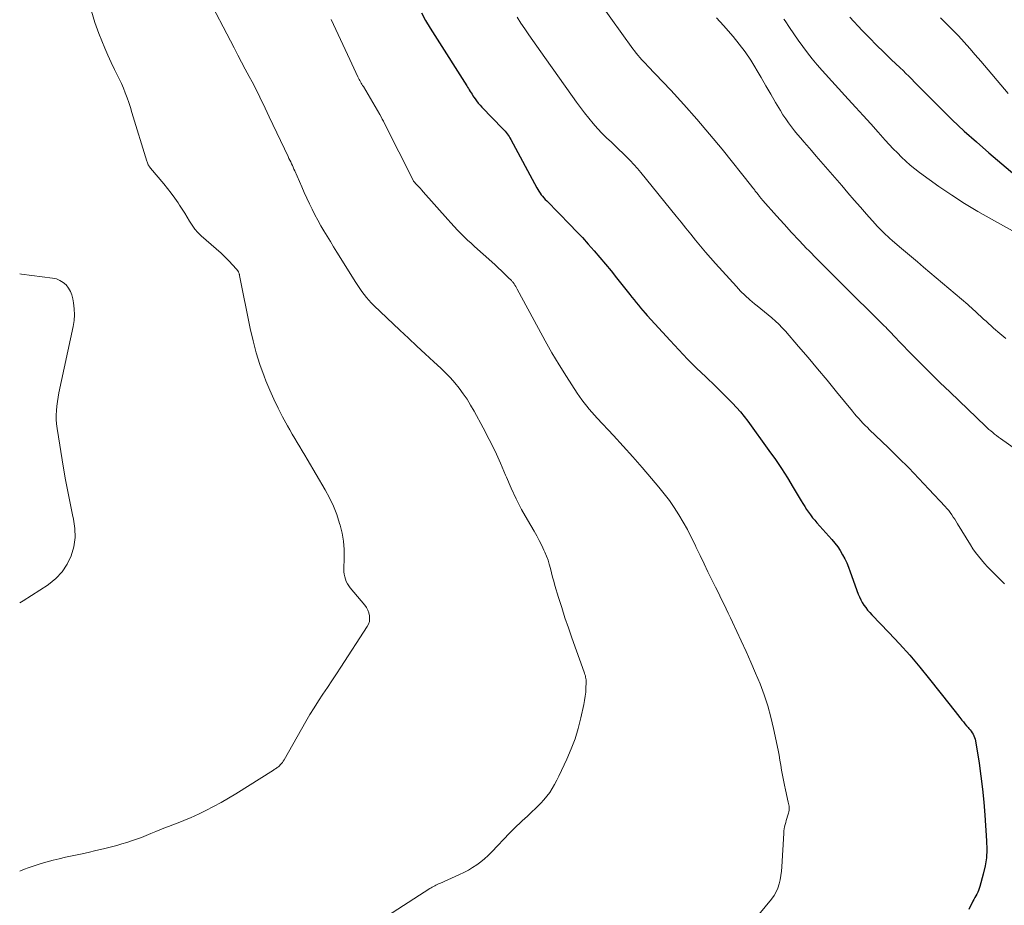
# Model space of a CAD drawing. Units: feet. Extents: x 2049992 to 2055000, y 550000 to 555000.
# Drawn here: x 2050000 to 2050142, y 551555 to 551683 of the extents above; entities that cross this region are included whole.
import ezdxf

# ---------------------------------------------------------------- set-up
doc = ezdxf.new("R2010")
doc.units = ezdxf.units.FT
doc.header["$LTSCALE"] = 100
doc.header["$MEASUREMENT"] = 0
doc.layers.add('CONTOUR INDEX', color=32, linetype='Continuous', lineweight=25)
doc.layers.add('CONTOUR INTERMEDIATE', color=40, linetype='Continuous', lineweight=15)

msp = doc.modelspace()

# ---------------------------------------------------------------- linework, layer by layer
at = {"layer": 'CONTOUR INDEX', "flags": 128}
for points, elevation in [([(2050057.88, 551683.68), (2050058.5, 551682.58), (2050059.15, 551681.49), (2050059.81, 551680.42), (2050064.41, 551673.18), (2050064.54, 551672.98), (2050064.67, 551672.77), (2050064.79, 551672.56), (2050064.92, 551672.36), (2050065.05, 551672.15), (2050065.18, 551671.94), (2050065.31, 551671.74), (2050065.44, 551671.54), (2050065.62, 551671.29), (2050065.85, 551670.98), (2050066.09, 551670.67), (2050066.34, 551670.37), (2050066.61, 551670.08), (2050069.64, 551666.97), (2050069.8, 551666.79), (2050069.96, 551666.62), (2050070.11, 551666.43), (2050070.25, 551666.25), (2050070.39, 551666.05), (2050070.52, 551665.86), (2050070.64, 551665.65), (2050070.76, 551665.45), (2050074.51, 551658.48), (2050074.66, 551658.23), (2050074.81, 551657.97), (2050074.98, 551657.72), (2050075.16, 551657.48), (2050075.34, 551657.25), (2050075.53, 551657.02), (2050075.73, 551656.8), (2050075.94, 551656.58), (2050079.33, 551653.13), (2050080.21, 551652.21), (2050081.08, 551651.29), (2050081.93, 551650.36), (2050082.78, 551649.41), (2050083.61, 551648.45), (2050084.42, 551647.48), (2050085.23, 551646.5), (2050086.02, 551645.51), (2050087.92, 551643.11), (2050088.22, 551642.72), (2050088.53, 551642.33), (2050088.84, 551641.95), (2050089.15, 551641.56), (2050089.46, 551641.18), (2050089.78, 551640.8), (2050090.11, 551640.43), (2050090.44, 551640.06), (2050093.73, 551636.45), (2050094.98, 551635.11), (2050096.24, 551633.79), (2050097.54, 551632.49), (2050098.85, 551631.22), (2050100.25, 551629.88), (2050100.87, 551629.29), (2050101.49, 551628.68), (2050102.09, 551628.08), (2050102.7, 551627.46), (2050103.28, 551626.84), (2050103.85, 551626.19), (2050104.39, 551625.53), (2050104.91, 551624.85), (2050107.97, 551620.65), (2050108.9, 551619.35), (2050109.8, 551618.02), (2050110.65, 551616.67), (2050111.48, 551615.31), (2050112.6, 551613.39), (2050112.86, 551612.97), (2050113.12, 551612.55), (2050113.39, 551612.14), (2050113.67, 551611.74), (2050113.96, 551611.34), (2050114.26, 551610.95), (2050114.57, 551610.58), (2050114.89, 551610.21), (2050117.04, 551607.81), (2050117.48, 551607.3), (2050117.88, 551606.76), (2050118.25, 551606.2), (2050118.59, 551605.62), (2050118.9, 551605.02), (2050119.19, 551604.42), (2050119.45, 551603.8), (2050119.69, 551603.17), (2050120.84, 551599.94), (2050121.01, 551599.53), (2050121.2, 551599.12), (2050121.42, 551598.73), (2050121.66, 551598.35), (2050121.92, 551597.99), (2050122.19, 551597.64), (2050122.49, 551597.29), (2050122.79, 551596.96), (2050125.25, 551594.4), (2050126.77, 551592.77), (2050128.26, 551591.12), (2050129.7, 551589.42), (2050131.11, 551587.7), (2050134.07, 551583.95), (2050134.43, 551583.5), (2050134.79, 551583.05), (2050135.14, 551582.6), (2050135.49, 551582.15), (2050135.77, 551581.79), (2050135.99, 551581.52), (2050136.21, 551581.25), (2050136.43, 551580.98), (2050136.66, 551580.72), (2050136.77, 551580.59), (2050136.94, 551580.39), (2050137.1, 551580.19), (2050137.24, 551579.97), (2050137.38, 551579.75), (2050137.5, 551579.52), (2050137.61, 551579.29), (2050137.68, 551579.04), (2050137.74, 551578.79), (2050138.25, 551575.57), (2050138.52, 551573.7), (2050138.76, 551571.83), (2050138.94, 551569.95), (2050139.09, 551568.07), (2050139.34, 551564.38), (2050139.36, 551563.17), (2050139.3, 551561.97), (2050139.12, 551560.78), (2050138.86, 551559.6), (2050138.37, 551557.82), (2050138.28, 551557.54), (2050138.18, 551557.26), (2050138.05, 551556.99), (2050137.91, 551556.73), (2050137.77, 551556.47), (2050137.62, 551556.21), (2050137.48, 551555.95), (2050137.35, 551555.69), (2050136.75, 551554.51)], 1020), ([(2050119.6, 551683.06), (2050121.42, 551681.12), (2050122.44, 551680.06), (2050123.47, 551679.01), (2050124.52, 551677.99), (2050125.58, 551676.97), (2050126.86, 551675.76), (2050127.29, 551675.36), (2050127.71, 551674.95), (2050128.13, 551674.53), (2050128.54, 551674.12), (2050128.95, 551673.69), (2050129.36, 551673.27), (2050129.78, 551672.86), (2050130.19, 551672.44), (2050132.7, 551669.92), (2050134.39, 551668.27), (2050136.1, 551666.65), (2050137.86, 551665.08), (2050139.64, 551663.53), (2050144.66, 551659.29)], 1000)]:
    msp.add_lwpolyline(points, dxfattribs=dict(at, elevation=elevation))
at = {"layer": 'CONTOUR INTERMEDIATE', "flags": 128}
for points, elevation in [([(2050026.75, 551686.67), (2050030.89, 551678.64), (2050031.42, 551677.6), (2050031.96, 551676.57), (2050032.51, 551675.55), (2050033.06, 551674.52), (2050033.49, 551673.72), (2050033.82, 551673.09), (2050034.14, 551672.47), (2050034.46, 551671.84), (2050034.76, 551671.21), (2050035.07, 551670.57), (2050035.37, 551669.94), (2050035.67, 551669.3), (2050035.97, 551668.67), (2050038.68, 551662.96), (2050038.8, 551662.7), (2050038.93, 551662.45), (2050039.05, 551662.19), (2050039.17, 551661.94), (2050039.29, 551661.68), (2050039.41, 551661.43), (2050039.52, 551661.17), (2050039.64, 551660.91), (2050040.64, 551658.6), (2050041, 551657.79), (2050041.37, 551656.98), (2050041.76, 551656.17), (2050042.15, 551655.37), (2050042.55, 551654.58), (2050042.97, 551653.79), (2050043.4, 551653.01), (2050043.85, 551652.25), (2050044.31, 551651.48), (2050044.77, 551650.72), (2050045.24, 551649.96), (2050045.71, 551649.21), (2050048.44, 551644.85), (2050048.72, 551644.41), (2050049.02, 551643.97), (2050049.32, 551643.54), (2050049.63, 551643.11), (2050049.96, 551642.69), (2050050.3, 551642.29), (2050050.66, 551641.9), (2050051.04, 551641.53), (2050054.8, 551637.96), (2050056.01, 551636.82), (2050057.23, 551635.68), (2050058.45, 551634.55), (2050059.67, 551633.41), (2050060.67, 551632.49), (2050061.38, 551631.81), (2050062.06, 551631.1), (2050062.71, 551630.36), (2050063.33, 551629.6), (2050063.91, 551628.81), (2050064.47, 551628), (2050064.98, 551627.16), (2050065.47, 551626.31), (2050066.8, 551623.87), (2050067.67, 551622.21), (2050068.5, 551620.52), (2050069.27, 551618.82), (2050070.01, 551617.09), (2050070.13, 551616.8), (2050070.82, 551615.22), (2050071.54, 551613.66), (2050072.33, 551612.14), (2050073.17, 551610.64), (2050074.12, 551609), (2050074.5, 551608.33), (2050074.87, 551607.64), (2050075.22, 551606.95), (2050075.55, 551606.25), (2050075.67, 551605.99), (2050075.92, 551605.41), (2050076.14, 551604.83), (2050076.32, 551604.23), (2050076.49, 551603.62), (2050076.63, 551603.01), (2050076.79, 551602.4), (2050076.96, 551601.79), (2050077.13, 551601.18), (2050077.65, 551599.45), (2050078.1, 551597.99), (2050078.57, 551596.53), (2050079.06, 551595.08), (2050079.57, 551593.63), (2050081.35, 551588.71), (2050081.41, 551588.53), (2050081.46, 551588.35), (2050081.51, 551588.16), (2050081.55, 551587.97), (2050081.58, 551587.78), (2050081.61, 551587.59), (2050081.61, 551587.4), (2050081.62, 551587.2), (2050081.59, 551586.4), (2050081.56, 551585.81), (2050081.5, 551585.22), (2050081.41, 551584.63), (2050081.3, 551584.05), (2050080.87, 551582.13), (2050080.48, 551580.6), (2050080.03, 551579.1), (2050079.48, 551577.63), (2050078.86, 551576.18), (2050077.71, 551573.72), (2050077.41, 551573.12), (2050077.09, 551572.52), (2050076.74, 551571.95), (2050076.37, 551571.38), (2050075.97, 551570.84), (2050075.55, 551570.31), (2050075.09, 551569.81), (2050074.62, 551569.33), (2050073.53, 551568.3), (2050073.16, 551567.95), (2050072.79, 551567.6), (2050072.41, 551567.26), (2050072.04, 551566.91), (2050071.66, 551566.57), (2050071.29, 551566.21), (2050070.93, 551565.85), (2050070.57, 551565.49), (2050068.03, 551562.81), (2050067.52, 551562.3), (2050066.99, 551561.82), (2050066.44, 551561.37), (2050065.86, 551560.94), (2050065.27, 551560.54), (2050064.65, 551560.17), (2050064.02, 551559.84), (2050063.38, 551559.53), (2050060.52, 551558.26), (2050060.34, 551558.18), (2050060.16, 551558.1), (2050059.98, 551558.01), (2050059.8, 551557.92), (2050059.63, 551557.82), (2050059.46, 551557.73), (2050059.29, 551557.63), (2050059.12, 551557.52), (2050049.88, 551551.57)], 1028), ([(2050010.34, 551683.92), (2050010.85, 551682.3), (2050011.42, 551680.7), (2050011.85, 551679.62), (2050012.28, 551678.59), (2050012.72, 551677.56), (2050013.19, 551676.54), (2050013.68, 551675.53), (2050014.02, 551674.85), (2050014.34, 551674.19), (2050014.65, 551673.51), (2050014.94, 551672.83), (2050015.21, 551672.14), (2050015.47, 551671.45), (2050015.71, 551670.75), (2050015.95, 551670.05), (2050016.17, 551669.34), (2050018.3, 551662.32), (2050018.35, 551662.19), (2050018.4, 551662.05), (2050018.46, 551661.92), (2050018.52, 551661.79), (2050018.59, 551661.67), (2050018.66, 551661.55), (2050018.75, 551661.43), (2050018.84, 551661.32), (2050020.77, 551659.06), (2050021.32, 551658.39), (2050021.85, 551657.71), (2050022.36, 551657), (2050022.85, 551656.29), (2050023.05, 551655.98), (2050023.42, 551655.41), (2050023.78, 551654.83), (2050024.13, 551654.24), (2050024.47, 551653.65), (2050024.84, 551653.08), (2050025.24, 551652.53), (2050025.69, 551652.03), (2050026.17, 551651.55), (2050029.01, 551649.03), (2050029.42, 551648.65), (2050029.83, 551648.26), (2050030.23, 551647.86), (2050030.61, 551647.44), (2050031.29, 551646.69), (2050031.33, 551646.65), (2050031.36, 551646.6), (2050031.4, 551646.55), (2050031.44, 551646.51), (2050031.47, 551646.46), (2050031.5, 551646.41), (2050031.52, 551646.35), (2050031.55, 551646.3), (2050031.57, 551646.23), (2050031.61, 551646.14), (2050031.63, 551646.05), (2050031.66, 551645.96), (2050031.68, 551645.86), (2050033.22, 551638.18), (2050033.62, 551636.44), (2050034.08, 551634.71), (2050034.62, 551633.01), (2050035.23, 551631.32), (2050035.49, 551630.64), (2050036.03, 551629.32), (2050036.61, 551628.02), (2050037.23, 551626.74), (2050037.89, 551625.47), (2050038.59, 551624.2), (2050038.93, 551623.58), (2050039.28, 551622.97), (2050039.63, 551622.37), (2050039.99, 551621.77), (2050040.36, 551621.17), (2050040.72, 551620.57), (2050041.08, 551619.96), (2050041.44, 551619.36), (2050044, 551614.98), (2050044.63, 551613.81), (2050045.2, 551612.62), (2050045.68, 551611.39), (2050046.1, 551610.13), (2050046.18, 551609.89), (2050046.46, 551608.73), (2050046.66, 551607.56), (2050046.76, 551606.38), (2050046.78, 551605.18), (2050046.72, 551603.51), (2050046.73, 551603.15), (2050046.76, 551602.79), (2050046.83, 551602.44), (2050046.93, 551602.09), (2050047.06, 551601.75), (2050047.22, 551601.43), (2050047.41, 551601.13), (2050047.63, 551600.84), (2050049.74, 551598.35), (2050049.99, 551598.01), (2050050.19, 551597.64), (2050050.33, 551597.25), (2050050.42, 551596.83), (2050050.43, 551596.42), (2050050.39, 551596.01), (2050050.26, 551595.62), (2050050.07, 551595.25), (2050046.28, 551589.41), (2050045.64, 551588.44), (2050044.99, 551587.46), (2050044.34, 551586.49), (2050043.69, 551585.53), (2050043.04, 551584.56), (2050042.41, 551583.57), (2050041.81, 551582.58), (2050041.22, 551581.57), (2050038.09, 551576.07), (2050037.97, 551575.87), (2050037.85, 551575.69), (2050037.7, 551575.51), (2050037.55, 551575.34), (2050037.42, 551575.2), (2050037.32, 551575.11), (2050037.22, 551575.03), (2050037.12, 551574.95), (2050037.01, 551574.87), (2050036.9, 551574.8), (2050036.79, 551574.73), (2050036.67, 551574.66), (2050036.56, 551574.59), (2050031.15, 551571.18), (2050030.09, 551570.54), (2050029.02, 551569.93), (2050027.94, 551569.34), (2050026.84, 551568.78), (2050025.86, 551568.29), (2050025.24, 551568), (2050024.62, 551567.72), (2050023.98, 551567.45), (2050023.34, 551567.2), (2050022.7, 551566.95), (2050022.06, 551566.71), (2050021.42, 551566.45), (2050020.78, 551566.2), (2050019.6, 551565.72), (2050018.91, 551565.45), (2050018.22, 551565.17), (2050017.53, 551564.9), (2050016.83, 551564.64), (2050016.13, 551564.39), (2050015.43, 551564.15), (2050014.71, 551563.94), (2050014, 551563.74), (2050013.21, 551563.54), (2050012.1, 551563.26), (2050010.98, 551562.99), (2050009.86, 551562.73), (2050008.74, 551562.48), (2050006.58, 551562.02), (2050005.7, 551561.81), (2050004.83, 551561.6), (2050003.96, 551561.37), (2050003.09, 551561.12), (2050002.23, 551560.85), (2050001.38, 551560.57), (2050000.53, 551560.26), (2050000, 551560.05)], 1032), ([(2050083.58, 551685.12), (2050088.34, 551678.51), (2050088.59, 551678.18), (2050088.84, 551677.86), (2050089.1, 551677.54), (2050089.37, 551677.23), (2050089.65, 551676.92), (2050089.93, 551676.62), (2050090.21, 551676.32), (2050090.49, 551676.02), (2050093.81, 551672.53), (2050095.72, 551670.46), (2050097.6, 551668.36), (2050099.42, 551666.21), (2050101.21, 551664.03), (2050105.52, 551658.64), (2050105.61, 551658.53), (2050105.69, 551658.43), (2050105.77, 551658.32), (2050105.85, 551658.22), (2050105.93, 551658.11), (2050106, 551658), (2050106.08, 551657.9), (2050106.17, 551657.79), (2050106.44, 551657.44), (2050106.51, 551657.34), (2050106.59, 551657.24), (2050106.68, 551657.14), (2050106.76, 551657.04), (2050106.84, 551656.94), (2050106.93, 551656.85), (2050107.01, 551656.75), (2050107.1, 551656.65), (2050109.06, 551654.43), (2050110.14, 551653.23), (2050111.22, 551652.04), (2050112.32, 551650.87), (2050113.44, 551649.7), (2050113.67, 551649.47), (2050114.91, 551648.2), (2050116.15, 551646.93), (2050117.41, 551645.67), (2050118.67, 551644.42), (2050124.13, 551639.04), (2050124.35, 551638.82), (2050124.57, 551638.59), (2050124.8, 551638.37), (2050125.02, 551638.15), (2050125.24, 551637.92), (2050125.46, 551637.69), (2050125.67, 551637.47), (2050125.89, 551637.24), (2050128.28, 551634.76), (2050129.71, 551633.3), (2050131.14, 551631.86), (2050132.59, 551630.43), (2050134.06, 551629.01), (2050139.15, 551624.14), (2050139.41, 551623.9), (2050139.67, 551623.67), (2050139.94, 551623.44), (2050140.21, 551623.21), (2050140.49, 551622.99), (2050140.77, 551622.78), (2050141.05, 551622.57), (2050141.34, 551622.36), (2050145.61, 551619.32)], 1012), ([(2050044.88, 551682.72), (2050045.55, 551681.28), (2050046.22, 551679.84), (2050046.89, 551678.4), (2050047.57, 551676.96), (2050048.75, 551674.46), (2050048.84, 551674.27), (2050048.93, 551674.09), (2050049.02, 551673.91), (2050049.12, 551673.74), (2050049.22, 551673.56), (2050049.32, 551673.39), (2050049.42, 551673.21), (2050049.53, 551673.04), (2050051.89, 551669.02), (2050052.07, 551668.7), (2050052.25, 551668.38), (2050052.42, 551668.05), (2050052.59, 551667.73), (2050056.69, 551659.57), (2050056.7, 551659.55), (2050056.71, 551659.54), (2050056.77, 551659.45), (2050057.25, 551658.91), (2050057.48, 551658.66), (2050057.7, 551658.4), (2050057.93, 551658.15), (2050058.16, 551657.89), (2050061.68, 551653.91), (2050062.14, 551653.4), (2050062.61, 551652.89), (2050063.08, 551652.39), (2050063.56, 551651.9), (2050064.05, 551651.42), (2050064.55, 551650.95), (2050065.05, 551650.48), (2050065.56, 551650.02), (2050068.05, 551647.79), (2050068.51, 551647.37), (2050068.96, 551646.95), (2050069.41, 551646.53), (2050069.86, 551646.1), (2050070.6, 551645.37), (2050070.67, 551645.31), (2050070.74, 551645.24), (2050070.81, 551645.17), (2050070.87, 551645.1), (2050070.93, 551645.03), (2050071, 551644.96), (2050071.06, 551644.89), (2050071.11, 551644.81), (2050071.25, 551644.62), (2050071.37, 551644.44), (2050071.49, 551644.26), (2050071.6, 551644.08), (2050071.71, 551643.89), (2050074.74, 551638.2), (2050075.71, 551636.44), (2050076.7, 551634.7), (2050077.74, 551632.99), (2050078.8, 551631.29), (2050080.35, 551628.88), (2050080.67, 551628.4), (2050081, 551627.93), (2050081.35, 551627.48), (2050081.71, 551627.03), (2050082.08, 551626.59), (2050082.45, 551626.16), (2050082.84, 551625.73), (2050083.22, 551625.3), (2050085.58, 551622.77), (2050086.97, 551621.25), (2050088.35, 551619.72), (2050089.7, 551618.17), (2050091.04, 551616.61), (2050092.11, 551615.35), (2050092.88, 551614.39), (2050093.63, 551613.41), (2050094.32, 551612.4), (2050094.99, 551611.37), (2050095.61, 551610.31), (2050096.22, 551609.23), (2050096.78, 551608.14), (2050097.32, 551607.03), (2050097.5, 551606.64), (2050098.05, 551605.48), (2050098.61, 551604.32), (2050099.17, 551603.16), (2050099.75, 551602.01), (2050100.27, 551600.96), (2050100.58, 551600.33), (2050100.89, 551599.7), (2050101.2, 551599.07), (2050101.51, 551598.44), (2050101.81, 551597.81), (2050102.11, 551597.17), (2050102.41, 551596.54), (2050102.71, 551595.91), (2050103.98, 551593.19), (2050104.69, 551591.66), (2050105.37, 551590.12), (2050106.03, 551588.57), (2050106.68, 551587.01), (2050107.27, 551585.43), (2050107.8, 551583.84), (2050108.24, 551582.22), (2050108.63, 551580.58), (2050109.28, 551577.45), (2050109.42, 551576.73), (2050109.56, 551576.01), (2050109.68, 551575.3), (2050109.8, 551574.58), (2050109.92, 551573.86), (2050110.05, 551573.14), (2050110.19, 551572.43), (2050110.35, 551571.72), (2050110.75, 551569.99), (2050110.79, 551569.79), (2050110.83, 551569.59), (2050110.86, 551569.39), (2050110.88, 551569.19), (2050110.89, 551568.99), (2050110.88, 551568.79), (2050110.85, 551568.59), (2050110.8, 551568.39), (2050110.65, 551567.93), (2050110.55, 551567.63), (2050110.46, 551567.33), (2050110.38, 551567.03), (2050110.29, 551566.74), (2050110.21, 551566.43), (2050110.15, 551566.13), (2050110.11, 551565.82), (2050110.09, 551565.51), (2050109.82, 551560.66), (2050109.77, 551560.03), (2050109.69, 551559.41), (2050109.58, 551558.8), (2050109.45, 551558.18), (2050109.26, 551557.59), (2050109.02, 551557.03), (2050108.71, 551556.5), (2050108.35, 551556), (2050103.51, 551550.19)], 1024), ([(2050071.68, 551683.04), (2050072.22, 551682.19), (2050072.78, 551681.35), (2050073.35, 551680.52), (2050073.92, 551679.7), (2050074.5, 551678.87), (2050075.08, 551678.05), (2050075.66, 551677.23), (2050079.66, 551671.62), (2050080.24, 551670.83), (2050080.82, 551670.05), (2050081.41, 551669.27), (2050082, 551668.5), (2050082.62, 551667.75), (2050083.26, 551667.02), (2050083.94, 551666.31), (2050084.63, 551665.63), (2050085.22, 551665.08), (2050085.78, 551664.55), (2050086.34, 551664.01), (2050086.89, 551663.48), (2050087.44, 551662.94), (2050087.99, 551662.39), (2050088.51, 551661.83), (2050089.02, 551661.25), (2050089.52, 551660.66), (2050094.6, 551654.38), (2050095.3, 551653.51), (2050096, 551652.65), (2050096.7, 551651.79), (2050097.4, 551650.93), (2050098.11, 551650.07), (2050098.83, 551649.22), (2050099.55, 551648.38), (2050100.29, 551647.55), (2050103.27, 551644.26), (2050103.89, 551643.6), (2050104.54, 551642.96), (2050105.21, 551642.35), (2050105.9, 551641.76), (2050106.25, 551641.48), (2050106.78, 551641.05), (2050107.31, 551640.61), (2050107.84, 551640.18), (2050108.37, 551639.74), (2050108.89, 551639.28), (2050109.39, 551638.81), (2050109.87, 551638.32), (2050110.33, 551637.81), (2050112.22, 551635.63), (2050113.6, 551634.01), (2050114.98, 551632.38), (2050116.34, 551630.74), (2050117.7, 551629.1), (2050120.01, 551626.27), (2050120.3, 551625.92), (2050120.6, 551625.58), (2050120.9, 551625.24), (2050121.2, 551624.91), (2050121.52, 551624.58), (2050121.83, 551624.25), (2050122.16, 551623.93), (2050122.48, 551623.62), (2050125.14, 551621.06), (2050126.64, 551619.59), (2050128.13, 551618.11), (2050129.59, 551616.6), (2050131.03, 551615.07), (2050133.37, 551612.56), (2050133.62, 551612.28), (2050133.87, 551611.98), (2050134.1, 551611.68), (2050134.32, 551611.36), (2050134.53, 551611.04), (2050134.74, 551610.72), (2050134.94, 551610.39), (2050135.14, 551610.06), (2050137, 551607.04), (2050137.36, 551606.47), (2050137.74, 551605.92), (2050138.15, 551605.39), (2050138.58, 551604.88), (2050139.03, 551604.37), (2050139.48, 551603.88), (2050139.94, 551603.39), (2050140.41, 551602.91), (2050141.9, 551601.42)], 1016), ([(2050100.39, 551682.95), (2050101.42, 551681.85), (2050102.79, 551680.28), (2050103.7, 551679.17), (2050104.56, 551678.04), (2050105.35, 551676.86), (2050106.1, 551675.64), (2050106.14, 551675.56), (2050106.83, 551674.36), (2050107.53, 551673.16), (2050108.23, 551671.96), (2050108.93, 551670.77), (2050109.62, 551669.6), (2050109.99, 551668.99), (2050110.38, 551668.4), (2050110.78, 551667.82), (2050111.2, 551667.26), (2050111.64, 551666.7), (2050112.08, 551666.15), (2050112.54, 551665.61), (2050113, 551665.08), (2050113.43, 551664.6), (2050114.11, 551663.83), (2050114.79, 551663.05), (2050115.46, 551662.28), (2050116.13, 551661.5), (2050118.46, 551658.78), (2050119.34, 551657.74), (2050120.24, 551656.71), (2050121.14, 551655.69), (2050122.04, 551654.66), (2050123.29, 551653.27), (2050123.58, 551652.95), (2050123.87, 551652.64), (2050124.17, 551652.34), (2050124.47, 551652.04), (2050124.78, 551651.74), (2050125.09, 551651.45), (2050125.41, 551651.17), (2050125.74, 551650.89), (2050126.8, 551649.98), (2050127.66, 551649.25), (2050128.52, 551648.52), (2050129.37, 551647.79), (2050130.23, 551647.06), (2050136.61, 551641.64), (2050136.88, 551641.41), (2050137.15, 551641.17), (2050137.41, 551640.94), (2050137.67, 551640.7), (2050137.93, 551640.47), (2050138.18, 551640.23), (2050138.44, 551639.99), (2050138.7, 551639.75), (2050138.9, 551639.57), (2050139.26, 551639.24), (2050139.61, 551638.92), (2050139.98, 551638.59), (2050140.34, 551638.27), (2050141.25, 551637.46), (2050142.08, 551636.74)], 1008), ([(2050110.13, 551682.78), (2050110.29, 551682.52), (2050110.91, 551681.58), (2050111.54, 551680.65), (2050112.18, 551679.73), (2050112.83, 551678.82), (2050113.5, 551677.92), (2050114.19, 551677.04), (2050114.91, 551676.19), (2050115.65, 551675.35), (2050119.39, 551671.25), (2050120.47, 551670.06), (2050121.55, 551668.87), (2050122.63, 551667.67), (2050123.71, 551666.48), (2050124.72, 551665.35), (2050125.29, 551664.72), (2050125.87, 551664.1), (2050126.47, 551663.49), (2050127.06, 551662.88), (2050127.68, 551662.3), (2050128.32, 551661.74), (2050128.98, 551661.2), (2050129.66, 551660.69), (2050132.47, 551658.68), (2050134.31, 551657.41), (2050136.17, 551656.19), (2050138.08, 551655.04), (2050140.02, 551653.93), (2050143.07, 551652.27)], 1004), ([(2050132.67, 551682.94), (2050133.57, 551682.11), (2050134.43, 551681.25), (2050135.27, 551680.37), (2050136.09, 551679.47), (2050136.9, 551678.56), (2050137.7, 551677.64), (2050138.49, 551676.71), (2050142.43, 551672.05)], 996), ([(2050000, 551646.08), (2050000.25, 551646.02), (2050004.75, 551645.47), (2050005.29, 551645.34), (2050005.8, 551645.14), (2050006.26, 551644.84), (2050006.68, 551644.47), (2050007.03, 551644.03), (2050007.32, 551643.55), (2050007.52, 551643.03), (2050007.67, 551642.48), (2050007.77, 551641.91), (2050007.86, 551641.05), (2050007.89, 551640.19), (2050007.83, 551639.34), (2050007.69, 551638.49), (2050005.66, 551628.94), (2050005.53, 551628.31), (2050005.43, 551627.67), (2050005.34, 551627.02), (2050005.28, 551626.38), (2050005.25, 551625.73), (2050005.25, 551625.09), (2050005.3, 551624.45), (2050005.38, 551623.81), (2050006.32, 551618.08), (2050006.61, 551616.4), (2050006.92, 551614.72), (2050007.26, 551613.05), (2050007.62, 551611.38), (2050007.77, 551610.75), (2050007.95, 551609.41), (2050007.98, 551608.08), (2050007.78, 551606.76), (2050007.43, 551605.45), (2050006.84, 551604.24), (2050006.12, 551603.13), (2050005.2, 551602.18), (2050004.15, 551601.34), (2050004.09, 551601.29), (2050002.89, 551600.52), (2050001.7, 551599.75), (2050000.5, 551598.98), (2050000, 551598.67)], 1036)]:
    msp.add_lwpolyline(points, dxfattribs=dict(at, elevation=elevation))

doc.saveas('drawing.dxf')
